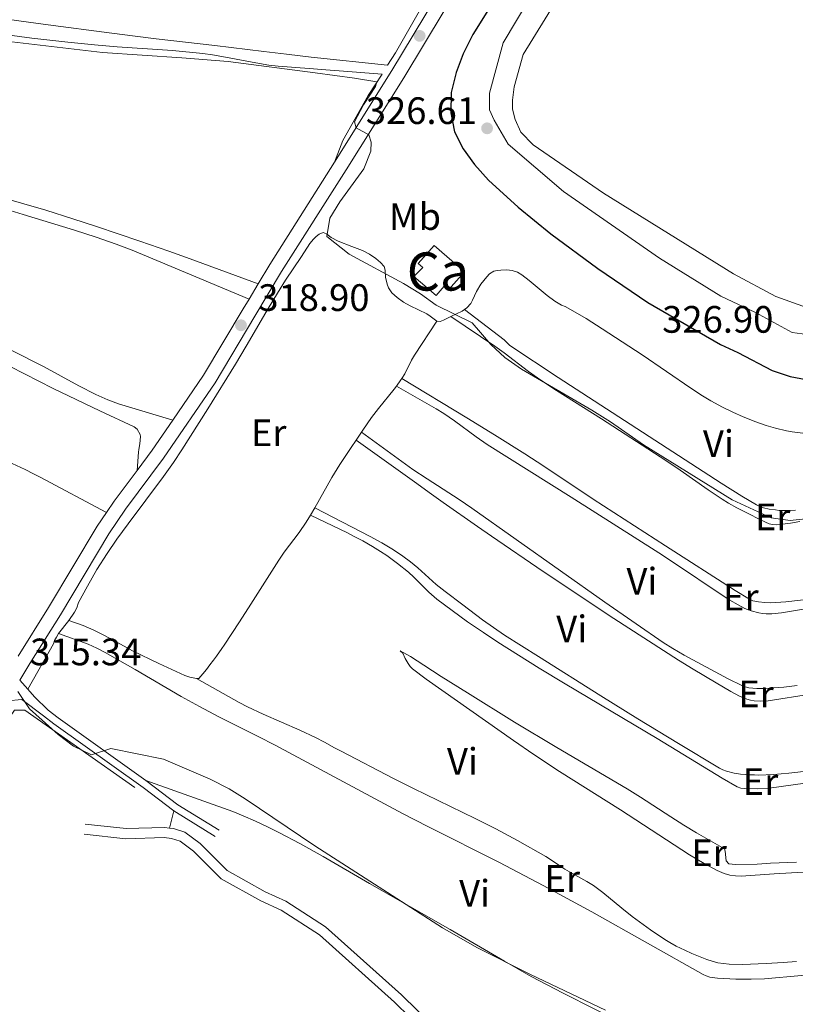
# Model space of a CAD drawing. Units: metres. Extents: x 615599 to 622581, y 4646102 to 4650844.
# Drawn here: x 617254 to 617457, y 4648559 to 4648817 of the extents above; entities that cross this region are included whole.
import ezdxf
from ezdxf.enums import TextEntityAlignment as Align

# ---------------------------------------------------------------- set-up
doc = ezdxf.new("R2010")
doc.units = ezdxf.units.M
doc.header["$MEASUREMENT"] = 0
doc.linetypes.add('DGN Style 2', pattern=[87.3622, 52.41732, -34.94488])
doc.linetypes.add('DGN Style 3', pattern=[122.30708, 87.3622, -34.94488])
for name, color, linetype, lineweight in [('Nivel 12', 7, 'Continuous', 0), ('Nivel 15', 7, 'Continuous', 0), ('Nivel 16', 7, 'Continuous', 0), ('Nivel 20', 7, 'Continuous', 0), ('Nivel 21', 7, 'Continuous', 0), ('Nivel 36', 7, 'Continuous', 0), ('Nivel 37', 7, 'Continuous', 0), ('Nivel 4', 7, 'Continuous', 0), ('Nivel 41', 7, 'Continuous', 0), ('Nivel 48', 7, 'Continuous', 0), ('Nivel 5', 7, 'Continuous', 0), ('Nivel 51', 7, 'Continuous', 0), ('Nivel 52', 7, 'Continuous', 0), ('Nivel 61', 7, 'Continuous', 0), ('Nivel 7', 7, 'Continuous', 0)]:
    doc.layers.add(name, color=color, linetype=linetype, lineweight=lineweight)
doc.styles.add('Style-Arial', font='txt')
doc.styles.add('Style-Arial Narrow', font='txt')

# ---------------------------------------------------------------- blocks, each defined once
blk = doc.blocks.new('5PATER')
at = {"layer": 'Nivel 7', "linetype": 'Continuous', "lineweight": 0}
h = blk.add_hatch(color=51, dxfattribs=at)
edge = h.paths.add_edge_path()
edge.add_ellipse((-0.0008584856986999512, -0.03967064619064331), major_axis=(-10.95721237942168, -11.10700355961717), ratio=0.9994222409660316, start_angle=0, end_angle=360)

msp = doc.modelspace()

# ---------------------------------------------------------------- linework, layer by layer
at = {"layer": 'Nivel 12', "color": 142, "linetype": 'Continuous', "lineweight": 0}
msp.add_polyline3d([(617478.9400000013, 4648740.370000001, 324.78), (617464.1000000015, 4648740.920000002, 324.94), (617459.0199999996, 4648741.98, 325), (617451.9499999993, 4648744.550000001, 325), (617440.8999999985, 4648750.449999999, 325), (617406.8000000007, 4648771.609999999, 325), (617388.3999999985, 4648784.289999999, 325), (617385.120000001, 4648787.59, 325), (617383.6400000006, 4648790.940000001, 325), (617382.9800000004, 4648793.629999999, 325), (617382.9800000004, 4648795.98, 325), (617383.3599999994, 4648799.530000001, 325), (617385.7600000016, 4648808, 325), (617394.7800000012, 4648822.629999999, 325)], dxfattribs=at)
at = {"layer": 'Nivel 15', "color": 1, "linetype": 'Continuous', "lineweight": 0}
msp.add_polyline3d([(617362.4100000001, 4648757.870000001, 321.5), (617370.3299999982, 4648750.98, 321.5), (617366.1999999993, 4648746.289999999, 321.5), (617365.0599999987, 4648747.210000001, 321.5), (617362.8999999985, 4648744.760000002, 321.5), (617357.1000000015, 4648749.739999998, 321.5), (617359.4699999988, 4648752.100000001, 321.8), (617358.2300000004, 4648753.18, 321.65), (617362.4100000001, 4648757.870000001, 321.5)], dxfattribs=at)
at = {"layer": 'Nivel 16', "color": 1, "linetype": 'Continuous', "lineweight": 13}
msp.add_polyline3d([(617228.8299999982, 4648602.710000001, 314.89), (617248.5700000003, 4648630.609999999, 315.02), (617252.4600000009, 4648636.109999999, 315.05), (617255.129999999, 4648636.059999999, 315.02), (617284, 4648615.789999999, 314.73)], dxfattribs=at)
at = {"layer": 'Nivel 20', "color": 7, "linetype": 'DGN Style 2', "lineweight": 0}
for points in [[(617421.4600000009, 4648754.550000001, 326.42), (617396.3500000015, 4648772.059999999, 326.55), (617381.7800000012, 4648784.449999999, 326.99), (617378.120000001, 4648790.73, 326.96), (617376.879999999, 4648793.510000002, 326.83), (617376.9600000009, 4648797.84, 326.71), (617380.4699999988, 4648811.07, 326.64), (617388.4499999993, 4648824.390000001, 326.8), (617404.8399999999, 4648847.580000002, 327.02), (617423.1400000006, 4648866.800000001, 326.71), (617434.1499999985, 4648874.120000001, 326.49), (617438.5799999982, 4648876.289999999, 326.52), (617443.6400000006, 4648876.879999999, 326.52), (617451.3999999985, 4648876.07, 326.45), (617465.129999999, 4648871.890000001, 326.26), (617504.620000001, 4648856.559999999, 326.2), (617530.2699999996, 4648847.41, 326.23), (617555.7300000004, 4648838.859999999, 326.23), (617581.3599999994, 4648833.030000001, 326.33), (617584.1499999985, 4648832.800000001, 326.33), (617602.8099999987, 4648832.899999999, 326.26), (617624.4499999993, 4648833.48, 326.14), (617647.6999999993, 4648834.219999999, 326.23)], [(617660.0300000012, 4648742.260000002, 326.26), (617599.0799999982, 4648739.510000002, 326.52), (617551.3000000007, 4648737.489999998, 326.3), (617516.1499999985, 4648735.629999999, 326.3), (617471.8900000006, 4648733.809999999, 326.52), (617465.5700000003, 4648733.84, 326.52), (617456.2399999984, 4648735.100000001, 326.55), (617446.620000001, 4648740.359999999, 326.71), (617437.5899999999, 4648744.640000001, 326.83), (617421.4600000009, 4648754.550000001, 326.42)]]:
    msp.add_polyline3d(points, dxfattribs=at)
at = {"layer": 'Nivel 21', "color": 7, "linetype": 'DGN Style 3', "lineweight": 0, "extrusion": (0.6764021252020912, -0.4320961817922652, 0.5964671446967054), "elevation": -1590962.047456346, "flags": 128}
msp.add_lwpolyline([(4249942.202296115, 1182694.937567265), (4249948.13067244, 1182695.199204681), (4249979.820739694, 1182695.398547476)], dxfattribs=at)
at = {"layer": 'Nivel 21', "color": 7, "linetype": 'DGN Style 3', "lineweight": 0, "extrusion": (-0.01767113484507796, -0.02932968439017089, 0.9994135783582591), "elevation": -146936.4643143852, "flags": 128}
msp.add_lwpolyline([(-1870316.352584995, 4297932.354729608), (-1870316.352584997, 4297937.027384099)], dxfattribs=at)
at = {"layer": 'Nivel 21', "color": 7, "linetype": 'DGN Style 3', "lineweight": 0, "extrusion": (-0.3732720234544731, 0.2163230123921331, 0.9021487409600462), "elevation": 775491.6924548382, "flags": 128}
msp.add_lwpolyline([(-4331602.303620175, -1620887.526815571), (-4331608.842473563, -1620886.692371842), (-4331618.408943631, -1620885.881107107)], dxfattribs=at)
at = {"layer": 'Nivel 21', "color": 7, "linetype": 'DGN Style 3', "lineweight": 0, "extrusion": (-0.2943266814945273, 0.1540081472936481, 0.9432143420917629), "elevation": 534553.4124185597, "flags": 128}
msp.add_lwpolyline([(-4405074.356253907, -1516872.531477731), (-4405077.942421392, -1516872.079921773), (-4405087.856307633, -1516870.424216606)], dxfattribs=at)
at = {"layer": 'Nivel 21', "color": 7, "linetype": 'DGN Style 3', "lineweight": 0, "extrusion": (0.01467075603946571, -0.01697205110447994, 0.9997483275297527), "elevation": -69526.69163465833, "flags": 128}
msp.add_lwpolyline([(3506971.610129878, 3112428.223186273), (3506971.610129874, 3112425.102913851)], dxfattribs=at)
at = {"layer": 'Nivel 21', "color": 7, "linetype": 'DGN Style 3', "lineweight": 0, "extrusion": (0.2584205451734848, 0.3373587904621949, 0.9052115047490966), "elevation": 1728056.236764787, "flags": 128}
msp.add_lwpolyline([(2336803.596299518, -3680198.378949706), (2336793.043970566, -3680198.402481254), (2336780.456315596, -3680199.814374428)], dxfattribs=at)
at = {"layer": 'Nivel 21', "color": 7, "linetype": 'Continuous', "lineweight": 0, "extrusion": (0.04000599217127687, -0.02464457528783078, 0.9988954727594246), "elevation": -89553.51339788362, "flags": 128}
msp.add_lwpolyline([(4281665.75187166, 1910482.343873963), (4281665.75187166, 1910469.574547434)], dxfattribs=at)
at = {"layer": 'Nivel 21', "color": 7, "linetype": 'DGN Style 3', "lineweight": 0}
for points in [[(617336.3200000003, 4648779.719999999, 319.08), (617351.3599999994, 4648803.760000002, 320.4), (617367.1099999994, 4648829.969999999, 321.2), (617373.620000001, 4648840.129999999, 321.93), (617381.2199999988, 4648850.440000001, 322.41), (617390.2699999996, 4648860.23, 322.87), (617396.370000001, 4648866.18, 323.16), (617409.2300000004, 4648876, 323.79), (617415.5100000016, 4648880.629999999, 323.72), (617418.3000000007, 4648883, 323.82), (617419.4299999997, 4648885.109999999, 324.03), (617418.7899999991, 4648887.469999999, 324.24), (617415.7800000012, 4648890.280000001, 324.41)], [(617293.9200000018, 4648712.140000001, 317.94), (617301.9800000004, 4648723.870000001, 318.46), (617312.3299999982, 4648741.280000001, 318.44), (617313.8900000006, 4648743.870000001, 318.55)], [(617253.3999999985, 4648650.260000002, 315.15), (617261.3599999994, 4648662.960000001, 315.71), (617274.0700000003, 4648684.300000001, 316.34), (617276.5399999991, 4648687.91, 316.53)], [(617255.8999999985, 4648641.620000001, 314.76), (617257.6799999997, 4648639.550000001, 314.7), (617261.2800000012, 4648636.07, 314.68), (617263.8500000015, 4648634.100000001, 314.67), (617286.870000001, 4648617.68, 314.39)], [(617270.9899999984, 4648606.18, 313.78), (617281.7199999988, 4648605.039999999, 313.62), (617291.7199999988, 4648605.330000002, 313.52), (617293.0899999999, 4648605.190000001, 313.52)], [(617293.0899999999, 4648605.190000001, 313.52), (617294.0899999999, 4648605.100000001, 313.52), (617297.0500000007, 4648604.129999999, 313.55), (617301.1000000015, 4648601.109999999, 313.74), (617308.1900000013, 4648594.02, 313.6), (617318.1600000001, 4648588.5, 313.46), (617323.5799999982, 4648585.969999999, 313.52), (617333.9600000009, 4648579.27, 313.39), (617353.8500000015, 4648561.48, 313.28), (617378.5899999999, 4648537.27, 312.59), (617384.370000001, 4648530.539999999, 312.43), (617387.9400000013, 4648527.039999999, 312.34), (617407.129999999, 4648509.149999999, 311.95)]]:
    msp.add_polyline3d(points, dxfattribs=at)
at = {"layer": 'Nivel 21', "color": 7, "linetype": 'Continuous', "lineweight": 0}
for points in [[(617253.8599999994, 4648643.98, 314.83), (617256.4800000004, 4648648.359999999, 315.15), (617264.4499999993, 4648661.07, 315.71), (617277.120000001, 4648682.34, 316.34), (617281.5300000012, 4648688.789999999, 316.68), (617291.4400000013, 4648702.120000001, 317.59), (617305.0399999991, 4648721.920000002, 318.46), (617315.4400000013, 4648739.41, 318.44), (617322.4400000013, 4648751.050000001, 318.92), (617339.3900000006, 4648777.780000001, 319.08), (617354.4499999993, 4648801.870000001, 320.4), (617370.1900000013, 4648828.059999999, 321.2), (617376.6099999994, 4648838.07, 321.93), (617384.0100000016, 4648848.120000001, 322.41), (617392.870000001, 4648857.699999999, 322.87), (617398.75, 4648863.440000001, 323.16), (617411.3999999985, 4648873.100000001, 323.79), (617419.4499999993, 4648879.039999999, 323.7), (617421.6600000001, 4648880.73, 323.86), (617427.8599999994, 4648883.68, 324.17), (617436.5799999982, 4648886.350000001, 324.58)], [(617199.0399999991, 4648560.699999999, 313.64), (617205.4200000018, 4648569.870000001, 313.61), (617214.2899999991, 4648584.670000002, 313.68), (617228.0199999996, 4648605.18, 313.55), (617248.4200000018, 4648635.050000001, 314.23), (617249, 4648635.890000001, 314.25), (617250.5799999982, 4648638.530000001, 314.83), (617254.3500000015, 4648638.870000001, 314.7), (617260.0199999996, 4648634.600000001, 314.68), (617262.6999999993, 4648632.539999999, 314.67), (617286.1600000001, 4648615.82, 314.38), (617294.1600000001, 4648609.690000001, 314.38)], [(617270.7100000009, 4648603.539999999, 313.78), (617281.620000001, 4648602.379999999, 313.62), (617291.629999999, 4648602.670000002, 313.52), (617293.5399999991, 4648602.48, 313.52), (617295.8099999987, 4648601.739999998, 313.55), (617299.3599999994, 4648599.100000001, 313.74), (617306.5799999982, 4648591.879999999, 313.6), (617316.9600000009, 4648586.129999999, 313.46), (617322.3000000007, 4648583.640000001, 313.52), (617332.3399999999, 4648577.16, 313.39), (617352.0399999991, 4648559.539999999, 313.28), (617376.6499999985, 4648535.449999999, 312.59), (617382.4299999997, 4648528.719999999, 312.43), (617401.3900000006, 4648510.899999999, 312.04)]]:
    msp.add_polyline3d(points, dxfattribs=at)
at = {"layer": 'Nivel 36', "color": 92, "linetype": 'Continuous', "lineweight": 0, "extrusion": (-0.06148071098705, 0.0857870385865814, 0.9944147556161219), "elevation": 361162.2861345023, "flags": 128}
msp.add_lwpolyline([(-3209788.928650055, -3399817.196604496), (-3209788.190476637, -3399817.196604496), (-3209785.015477464, -3399817.76509396)], dxfattribs=at)
at = {"layer": 'Nivel 36', "color": 92, "linetype": 'Continuous', "lineweight": 0, "extrusion": (0.4845108676858121, -0.3862243773838332, 0.7849076056510168), "elevation": -1496086.110210533, "flags": 128}
msp.add_lwpolyline([(4019920.021418266, 1895711.35838233), (4019919.524696551, 1895711.293825887), (4019917.536446832, 1895711.180852111)], dxfattribs=at)
at = {"layer": 'Nivel 36', "color": 92, "linetype": 'Continuous', "lineweight": 0, "extrusion": (0.004395870914996995, 0.006427066441236987, 0.9999696841084027), "elevation": 32908.62382179548, "flags": 128}
msp.add_lwpolyline([(617336.040168684, 4648593.495230898), (617334.590094775, 4648591.37518711)], dxfattribs=at)
at = {"layer": 'Nivel 36', "color": 92, "linetype": 'Continuous', "lineweight": 0, "extrusion": (-0.03761479540686433, -0.06280327447396099, 0.9973168382624693), "elevation": -314858.3482502507, "flags": 128}
msp.add_lwpolyline([(-1858987.000653433, 4293767.529154401), (-1858987.000653433, 4293765.343542356)], dxfattribs=at)
at = {"layer": 'Nivel 36', "color": 92, "linetype": 'Continuous', "lineweight": 0, "elevation": 315.01, "flags": 128}
msp.add_lwpolyline([(617266.6499999985, 4648659.620000001), (617264, 4648656.170000002)], dxfattribs=at)
at = {"layer": 'Nivel 36', "color": 92, "linetype": 'Continuous', "lineweight": 0, "extrusion": (-0.0422855749918989, -0.1778365303397617, 0.9831511067096043), "elevation": -852486.1736232096, "flags": 128}
msp.add_lwpolyline([(-474804.1562696751, 4586769.295019872), (-474804.1562696751, 4586764.590288214)], dxfattribs=at)
at = {"layer": 'Nivel 36', "color": 92, "linetype": 'Continuous', "lineweight": 0}
for points in [[(617360.0100000016, 4648821.870000001, 320.53), (617352.3000000007, 4648808.370000001, 320.16), (617350.2199999988, 4648805.140000001, 319.95), (617330.1900000013, 4648807.289999999, 318.79), (617323.7399999984, 4648808.039999999, 318.6), (617317.7800000012, 4648808.780000001, 318.62), (617304.9699999988, 4648810.370000001, 318.86), (617289.5799999982, 4648812.120000001, 319.46), (617283.3500000015, 4648812.859999999, 319.58), (617275.9100000001, 4648813.809999999, 319.47), (617262.5300000012, 4648815.580000002, 319.01), (617256.0899999999, 4648816.449999999, 318.86), (617238.3999999985, 4648818.890000001, 318.76)], [(617223.1900000013, 4648817.309999999, 317.2), (617228.1700000018, 4648816.82, 317.2), (617233.2800000012, 4648816.030000001, 317.2), (617245.5799999982, 4648813.800000001, 317.2), (617250.5500000007, 4648813.100000001, 317.21), (617257, 4648812.280000001, 317.29), (617266.4299999997, 4648811.190000001, 317.5), (617273.3999999985, 4648810.489999998, 317.64), (617279.379999999, 4648810.010000002, 317.78), (617293.8399999999, 4648808.989999998, 318.15), (617301.8299999982, 4648808.239999998, 318.32), (617304.3000000007, 4648807.879999999, 318.33), (617306.7699999996, 4648807.460000001, 318.29), (617316.6099999994, 4648805.580000002, 318.01), (617319.0799999982, 4648805.210000001, 317.96), (617321.5599999987, 4648804.920000002, 317.94), (617329.6700000018, 4648804.300000001, 318.04), (617335.1600000001, 4648803.890000001, 318.31), (617338.6400000006, 4648803.629999999, 318.62), (617348.75, 4648802.830000002, 319.8), (617345.1499999985, 4648797.23, 319.43), (617338.4400000013, 4648785.420000002, 319.3), (617336.3200000003, 4648779.719999999, 319.62)], [(617095.3399999999, 4648781.300000001, 315.3), (617114.8399999999, 4648768.940000001, 314.92), (617118.2699999996, 4648766.890000001, 314.78), (617122.1999999993, 4648764.73, 314.53), (617127.1000000015, 4648762.219999999, 314.15), (617134.7399999984, 4648758.510000002, 313.62), (617139.9400000013, 4648755.960000001, 313.45), (617143.0700000003, 4648754.399999999, 313.48), (617146.1900000013, 4648752.84, 313.6), (617161.3900000006, 4648745.260000002, 314.7), (617164.9699999988, 4648743.489999998, 314.87), (617168.3399999999, 4648741.82, 314.93), (617190.3099999987, 4648730.989999998, 314.86), (617207.8099999987, 4648722.379999999, 314.72), (617221.3599999994, 4648715.68, 314.51), (617238.3200000003, 4648707.120000001, 314.19), (617242.0199999996, 4648705.309999999, 314.04), (617250.6700000018, 4648701.309999999, 313.46), (617252.9400000013, 4648700.25, 313.39), (617255.1900000013, 4648699.170000002, 313.4), (617257.4200000018, 4648698.059999999, 313.53), (617259.1799999997, 4648697.149999999, 313.73), (617276.5399999991, 4648687.91, 316.53)], [(617316.3000000007, 4648747.870000001, 318.71), (617297.5399999991, 4648754.719999999, 319.09), (617292.8399999999, 4648756.41, 319.1), (617285.2800000012, 4648759.030000001, 318.91), (617273.8999999985, 4648762.84, 318.48), (617267.7300000004, 4648764.879999999, 318.35), (617260.6600000001, 4648767.120000001, 318.39), (617243.8500000015, 4648772.010000002, 318.71)], [(617248.9800000004, 4648767.789999999, 316.33), (617254.7199999988, 4648766, 316.28), (617268.1400000006, 4648761.949999999, 315.98), (617273.8599999994, 4648760.109999999, 315.95), (617279.0399999991, 4648758.289999999, 316.04), (617283.2300000004, 4648756.68, 316.24), (617313.8900000006, 4648743.870000001, 318.55)], [(617363.1099999994, 4648738.100000001, 318.32), (617361.379999999, 4648739.41, 318.33), (617360.4600000009, 4648740, 318.32), (617356.120000001, 4648742.100000001, 318.15), (617354.3999999985, 4648743.039999999, 318.07), (617352.7100000009, 4648744.23, 318), (617351.3200000003, 4648745.510000002, 317.96), (617350.4299999997, 4648746.84, 318), (617350.1099999994, 4648747.780000001, 318.08), (617349.6499999985, 4648749.580000002, 318.33), (617349.5899999999, 4648751.460000001, 319.08), (617349.3099999987, 4648752.370000001, 319.4), (617348.379999999, 4648753.43, 319.49), (617347.1499999985, 4648754.5, 319.54), (617345.4400000013, 4648755.649999999, 319.55), (617343.6400000006, 4648756.559999999, 319.5), (617340.879999999, 4648757.649999999, 319.32), (617337.2399999984, 4648759.059999999, 318.95), (617335.379999999, 4648760, 318.7), (617334.1600000001, 4648760.98, 318.42), (617333.3599999994, 4648761.289999999, 318.33), (617332.2800000012, 4648760.890000001, 318.33), (617331.4600000009, 4648760.300000001, 318.31), (617330.75, 4648759.600000001, 318.26), (617329.8200000003, 4648758.420000002, 318.16), (617327.6600000001, 4648755.010000002, 317.95), (617323.4699999988, 4648748.789999999, 318), (617321.3200000003, 4648745.420000002, 317.98), (617318.9100000001, 4648741.399999999, 317.78), (617313.129999999, 4648731.48, 317.1), (617310.3299999982, 4648726.760000002, 316.86), (617303.1400000006, 4648715.050000001, 316.46), (617296.3099999987, 4648704.300000001, 316.08), (617294.0799999982, 4648700.989999998, 315.94), (617291.4699999988, 4648697.330000002, 315.74), (617282.2100000009, 4648684.920000002, 315.13), (617279.2600000016, 4648680.870000001, 315.03), (617276.6999999993, 4648677.16, 315.01), (617274.0300000012, 4648672.93, 315.01), (617271.5300000012, 4648668.600000001, 315.01), (617269.2100000009, 4648664.32, 315.01), (617268.7300000004, 4648662.899999999, 315.01), (617268.1400000006, 4648661.75, 315.01), (617266.6499999985, 4648659.620000001, 315.01)], [(617459.0100000016, 4648708.710000001, 319.24), (617456.2399999984, 4648709.039999999, 318.92), (617454.7800000012, 4648709.300000001, 318.72), (617451.8599999994, 4648709.989999998, 318.7), (617449.4699999988, 4648710.690000001, 318.7), (617446.6799999997, 4648711.670000002, 318.7), (617443.4100000001, 4648712.98, 318.7), (617440.6600000001, 4648714.190000001, 318.7), (617437.9699999988, 4648715.510000002, 318.7), (617434.8999999985, 4648717.18, 318.7), (617432.7600000016, 4648718.489999998, 318.7), (617429.6799999997, 4648720.5, 318.7), (617416.8999999985, 4648729.25, 318.7), (617406.4600000009, 4648736.09, 318.7), (617402.2199999988, 4648738.739999998, 318.7), (617398.7800000012, 4648740.780000001, 318.7), (617396.7199999988, 4648741.949999999, 318.7), (617395.7899999991, 4648742.25, 318.7), (617394.0599999987, 4648743.27, 318.69), (617392.0100000016, 4648744.77, 318.63), (617387.2899999991, 4648748.690000001, 318.41), (617385.3599999994, 4648750.18, 318.35), (617384.25, 4648750.920000002, 318.33), (617382.8299999982, 4648751.34, 318.45), (617382.1600000001, 4648751.440000001, 318.33), (617381.3900000006, 4648751.5, 318.7), (617379.9299999997, 4648751.440000001, 318.7), (617378.9299999997, 4648751.330000002, 318.7), (617378.0700000003, 4648751.16, 318.7), (617376.9200000018, 4648750.449999999, 318.7), (617376.2100000009, 4648749.699999999, 318.7), (617374.6799999997, 4648747.739999998, 318.7), (617373.4699999988, 4648745.879999999, 318.7), (617372.4899999984, 4648743.580000002, 318.7), (617372.0100000016, 4648742.699999999, 318.7), (617370.9600000009, 4648741.550000001, 318.7), (617370.3299999982, 4648741.109999999, 318.7)], [(617457.129999999, 4648688.489999998, 318.49), (617455.1600000001, 4648688.469999999, 318.85), (617452.8500000015, 4648688.460000001, 318.86), (617451.8500000015, 4648688.57, 318.86), (617450.2199999988, 4648688.809999999, 318.86), (617448.75, 4648689.149999999, 318.86), (617447.7899999991, 4648689.460000001, 318.86), (617446.879999999, 4648689.870000001, 318.86), (617443.0899999999, 4648692.149999999, 318.86), (617437.620000001, 4648695.629999999, 318.86), (617394.9400000013, 4648723.32, 318.86), (617382.2800000012, 4648731.649999999, 318.86), (617381.2399999984, 4648732.690000001, 318.57), (617380.7199999988, 4648733.18, 318.49), (617370.3299999982, 4648741.109999999, 318.7)], [(617293.9200000018, 4648712.140000001, 317.94), (617279.7300000004, 4648716.399999999, 317.12), (617276.9299999997, 4648717.449999999, 317), (617273.7399999984, 4648718.859999999, 316.91), (617269.2699999996, 4648721.140000001, 316.84), (617259.9899999984, 4648726.16, 316.83), (617234.5, 4648739.02, 316.83)], [(617363.1099999994, 4648738.100000001, 318.32), (617357.2300000004, 4648729.109999999, 318.31), (617356.4899999984, 4648727.809999999, 318.22), (617354.6900000013, 4648724.25, 317.78), (617353.9499999993, 4648723.07, 317.7)], [(617366.8200000003, 4648739.289999999, 318.64), (617364.8999999985, 4648738.350000001, 318.4), (617364, 4648738.010000002, 318.33), (617363.1099999994, 4648738.100000001, 318.32)], [(617366.8200000003, 4648739.289999999, 318.64), (617378.3599999994, 4648731.550000001, 318.61), (617380.7699999996, 4648729.77, 318.5), (617387.1000000015, 4648724.879999999, 318.04), (617390.3500000015, 4648722.559999999, 317.91), (617394.5, 4648719.879999999, 317.9), (617406.2399999984, 4648712.48, 317.9), (617423.1600000001, 4648701.510000002, 317.9), (617426.8900000006, 4648698.989999998, 317.96), (617434.2600000016, 4648693.850000001, 318.19), (617437.8900000006, 4648691.41, 318.28), (617439.5899999999, 4648690.359999999, 318.25), (617441.7600000016, 4648689.129999999, 318.16), (617444.8599999994, 4648687.52, 317.99), (617447.5599999987, 4648686.18, 317.9), (617449.2800000012, 4648685.34, 317.94), (617450.1900000013, 4648684.960000001, 318.13), (617451.0799999982, 4648684.73, 318.27), (617452.0700000003, 4648684.68, 318.3), (617453.0799999982, 4648684.75, 318.28), (617455.120000001, 4648684.989999998, 317.95), (617455.7800000012, 4648685.100000001, 317.9), (617458.2399999984, 4648685.550000001, 317.95)], [(617247.4299999997, 4648728.09, 315.06), (617262.5799999982, 4648720.370000001, 315.06), (617274.7800000012, 4648714.550000001, 315.07), (617283.75, 4648710.379999999, 315.43), (617284.5700000003, 4648709.75, 315.44), (617285.3599999994, 4648708.359999999, 315.42), (617285.4800000004, 4648707.859999999, 315.42), (617285.3000000007, 4648705.920000002, 315.46), (617285.0199999996, 4648704.440000001, 315.62), (617284.9400000013, 4648703.73, 315.8), (617284.5599999987, 4648698.949999999, 317.23)], [(617462.2800000012, 4648665.34, 318.05), (617454.5500000007, 4648664.460000001, 318.05), (617450.5599999987, 4648664.219999999, 318.05), (617449.0599999987, 4648664.27, 318.05), (617447.4299999997, 4648664.440000001, 318.05), (617445.9499999993, 4648664.780000001, 318.05), (617445.0300000012, 4648665.18, 318.05), (617441.3399999999, 4648667.440000001, 318.05), (617423.0399999991, 4648679.149999999, 318.05), (617404.0700000003, 4648691.399999999, 318.05), (617391.1999999993, 4648700.039999999, 318.05), (617386.1799999997, 4648703.32, 318.05), (617378.1900000013, 4648708.300000001, 318.1), (617370.9400000013, 4648712.739999998, 318.1), (617353.9499999993, 4648723.07, 317.68)], [(617352.5100000016, 4648721.039999999, 317.59), (617351.9100000001, 4648720.23, 317.55), (617347.8399999999, 4648715.16, 317.38), (617346.0199999996, 4648712.77, 317.32), (617343.7399999984, 4648709.5, 317.3), (617343.3999999985, 4648708.989999998, 317.31)], [(617467.1600000001, 4648663.870000001, 318.22), (617453.4299999997, 4648661.620000001, 317.85), (617450.9400000013, 4648661.379999999, 317.85), (617449.4600000009, 4648661.350000001, 317.85), (617448.4600000009, 4648661.41, 317.85), (617447.4699999988, 4648661.59, 317.85), (617445.5300000012, 4648662.129999999, 317.85), (617443.8399999999, 4648662.739999998, 317.85), (617442.0599999987, 4648663.670000002, 317.79), (617439.9200000018, 4648664.949999999, 317.62), (617437.4100000001, 4648666.59, 317.48), (617425.9299999997, 4648674.280000001, 317.48), (617421.3299999982, 4648677.300000001, 317.48), (617398.2899999991, 4648691.879999999, 317.48), (617376.2699999996, 4648705.690000001, 317.48), (617373.4100000001, 4648707.699999999, 317.48), (617367.7899999991, 4648711.899999999, 317.46), (617364.9200000018, 4648713.890000001, 317.47), (617362.9299999997, 4648715.100000001, 317.48), (617352.5100000016, 4648721.039999999, 317.59)], [(617457.5100000016, 4648642.559999999, 317.24), (617454.0300000012, 4648642.120000001, 317.24), (617448.9400000013, 4648641.739999998, 317.24), (617446.9400000013, 4648641.739999998, 317.24), (617444.8900000006, 4648641.920000002, 317.24), (617443.9200000018, 4648642.18, 317.24), (617443.0899999999, 4648642.52, 317.24), (617439.5, 4648644.280000001, 317.24), (617427.9800000004, 4648650.5, 317.24), (617424.9600000009, 4648652.260000002, 317.24), (617422.4299999997, 4648653.859999999, 317.24), (617415.3200000003, 4648658.699999999, 317.24), (617407.1099999994, 4648664.399999999, 317.24), (617372.2800000012, 4648689.050000001, 317.24), (617368.9600000009, 4648691.280000001, 317.24), (617360.5399999991, 4648696.690000001, 317.22), (617356.8099999987, 4648699.199999999, 317.23), (617343.3999999985, 4648708.989999998, 317.31)], [(617341.9499999993, 4648706.870000001, 317.33), (617340.6400000006, 4648704.960000001, 317.35), (617337.6999999993, 4648700.460000001, 317.32), (617335.620000001, 4648697.050000001, 317.09), (617331.1000000015, 4648689.09, 316.18)], [(617341.9499999993, 4648706.870000001, 317.33), (617357.8599999994, 4648695.48, 315.82), (617361.1099999994, 4648693.16, 315.68), (617364.7800000012, 4648690.559999999, 315.78), (617373.7800000012, 4648684.239999998, 316.44), (617377.4800000004, 4648681.670000002, 316.59), (617390.9899999984, 4648672.449999999, 316.59), (617409.5399999991, 4648660.129999999, 316.59), (617426.4800000004, 4648649.170000002, 316.58), (617430.3000000007, 4648646.800000001, 316.49), (617436.3000000007, 4648643.219999999, 316.28), (617440.2100000009, 4648640.940000001, 316.22), (617442.4499999993, 4648639.75, 316.22), (617444.3200000003, 4648638.989999998, 316.22), (617445.2800000012, 4648638.710000001, 316.22), (617446.25, 4648638.52, 316.22), (617447.9499999993, 4648638.399999999, 316.22), (617449.9499999993, 4648638.530000001, 316.22), (617461.0799999982, 4648640.309999999, 316.22)], [(617460.7800000012, 4648620.199999999, 315.9), (617455.379999999, 4648619.580000002, 315.83), (617451.3900000006, 4648619.239999998, 315.67), (617447.3999999985, 4648619.080000002, 315.52), (617446.3999999985, 4648619.09, 315.59), (617444.9200000018, 4648619.16, 315.84), (617444.0799999982, 4648619.199999999, 315.89), (617442.7199999988, 4648619.300000001, 315.2), (617441.0199999996, 4648619.559999999, 315.23), (617439.0599999987, 4648620.09, 315.39), (617438.1099999994, 4648620.460000001, 315.46), (617437.1900000013, 4648620.899999999, 315.51), (617426.4699999988, 4648627.300000001, 315.8), (617415.8200000003, 4648633.82, 316.07), (617406.0700000003, 4648639.879999999, 316.24), (617389.7300000004, 4648650.109999999, 316.25), (617380.8399999999, 4648655.780000001, 316.27), (617377.9400000013, 4648657.75, 316.32), (617375.1000000015, 4648659.780000001, 316.4), (617369.8900000006, 4648663.68, 316.56), (617365.3099999987, 4648667.18, 316.63), (617362.9800000004, 4648669.059999999, 316.59), (617358.120000001, 4648673.379999999, 316.37), (617356.1999999993, 4648674.98, 316.3), (617354.2300000004, 4648676.469999999, 316.26), (617351.7300000004, 4648678.140000001, 316.26), (617348.7300000004, 4648679.960000001, 316.27), (617345.6700000018, 4648681.649999999, 316.27), (617331.1000000015, 4648689.09, 316.18)], [(617329.9800000004, 4648687.219999999, 316.02), (617328.879999999, 4648685.399999999, 315.87), (617327.0399999991, 4648682.68, 315.77), (617323.129999999, 4648677.48, 315.58), (617321.6799999997, 4648675.449999999, 315.51), (617314.3900000006, 4648663.879999999, 315.08), (617311.3999999985, 4648659.260000002, 315.03), (617307.3500000015, 4648653.120000001, 315.1), (617306.7800000012, 4648652.289999999, 315.16), (617305.3399999999, 4648650.27, 315.45), (617304.5599999987, 4648649.18, 315.5), (617303.6600000001, 4648647.960000001, 315.4), (617302.7399999984, 4648646.77, 315.17), (617301.8099999987, 4648645.620000001, 314.84), (617300.7300000004, 4648644.379999999, 314.37), (617300.129999999, 4648644.420000002, 314)], [(617329.9800000004, 4648687.219999999, 316.02), (617339.6900000013, 4648682.539999999, 316.02), (617341.4800000004, 4648681.649999999, 315.98), (617343.6799999997, 4648680.460000001, 315.86), (617346.2699999996, 4648678.949999999, 315.7), (617348.3299999982, 4648677.699999999, 315.65), (617350.0100000016, 4648676.609999999, 315.65), (617352.8399999999, 4648674.550000001, 315.65), (617355.6499999985, 4648672.280000001, 315.65), (617357.120000001, 4648670.920000002, 315.65), (617361.0100000016, 4648667.030000001, 315.65), (617363.1600000001, 4648665.199999999, 315.65), (617367.1499999985, 4648662.170000002, 315.58), (617371.1900000013, 4648659.239999998, 315.46), (617375.3099999987, 4648656.399999999, 315.34), (617379.0700000003, 4648653.93, 315.28), (617389.9200000018, 4648647.120000001, 315.28), (617396.75, 4648642.960000001, 315.28), (617420.8900000006, 4648628.649999999, 315.27), (617437.9299999997, 4648618.280000001, 314.94), (617441.8599999994, 4648615.989999998, 314.91), (617442.8099999987, 4648615.66, 314.91), (617443.8200000003, 4648615.559999999, 314.91), (617447.1900000013, 4648615.5, 314.91), (617450.1900000013, 4648615.649999999, 314.91), (617468.4600000009, 4648618.129999999, 314.9)], [(617300.129999999, 4648644.420000002, 314), (617298.3999999985, 4648644.77, 313.98), (617297.0899999999, 4648645.190000001, 314), (617290.2800000012, 4648648.330000002, 314.18), (617283.3500000015, 4648651.670000002, 314.39), (617281.1400000006, 4648652.830000002, 314.51), (617275.870000001, 4648655.73, 314.93), (617273.1999999993, 4648657.080000002, 315.08), (617270.4499999993, 4648658.260000002, 315.12), (617266.6499999985, 4648659.620000001, 315.01)], [(617264, 4648656.170000002, 315.01), (617263.3999999985, 4648655.260000002, 315.01), (617262.9200000018, 4648654.359999999, 315.01), (617262.620000001, 4648653.449999999, 314.71), (617255.8999999985, 4648641.620000001, 314.76)], [(617468.3900000006, 4648567.399999999, 314.34), (617448.9699999988, 4648565.68, 314.35), (617445.4699999988, 4648565.52, 314.24), (617441.4699999988, 4648565.59, 314.05), (617436.6600000001, 4648565.82, 313.99), (617434.6600000001, 4648566.120000001, 313.99), (617433.6999999993, 4648566.420000002, 313.99), (617432.879999999, 4648566.800000001, 313.99), (617403.75, 4648583.210000001, 313.99), (617391, 4648590.109999999, 313.99), (617379.5399999991, 4648596.109999999, 313.99), (617360.8000000007, 4648605.59, 313.99), (617354.1400000006, 4648609.030000001, 313.99), (617320.7399999984, 4648626.91, 313.98), (617316.2899999991, 4648629.199999999, 313.93), (617306.0199999996, 4648634.370000001, 313.69), (617300.9400000013, 4648637.02, 313.61), (617296.1400000006, 4648639.699999999, 313.58), (617284.0399999991, 4648646.699999999, 313.62), (617276.1999999993, 4648651.219999999, 313.55), (617273.9800000004, 4648652.359999999, 313.64), (617271.7100000009, 4648653.359999999, 313.85), (617264, 4648656.170000002, 315.01)], [(617457.3999999985, 4648596.23, 315.21), (617450.5399999991, 4648595.98, 315.21), (617449.5399999991, 4648595.920000002, 315.27), (617447.0599999987, 4648595.719999999, 315.56), (617441.4200000018, 4648595.640000001, 315.58), (617439.6799999997, 4648595.77, 315.58), (617438.9499999993, 4648596.559999999, 315.58), (617438.6799999997, 4648599.09, 315.58), (617438.5199999996, 4648599.699999999, 315.58), (617431.2100000009, 4648603.940000001, 315.58), (617427.8500000015, 4648605.940000001, 315.59), (617424.4699999988, 4648608.080000002, 315.66), (617416.5199999996, 4648613.280000001, 315.88), (617412.9800000004, 4648615.469999999, 315.94), (617403.0599999987, 4648621.280000001, 315.99), (617394.5799999982, 4648626.260000002, 315.94), (617383.4600000009, 4648632.98, 315.7), (617371.120000001, 4648640.59, 315.35), (617364.2300000004, 4648644.920000002, 315.2), (617359.7199999988, 4648647.920000002, 315.16), (617356.2199999988, 4648650.120000001, 314.94), (617353.5199999996, 4648651.620000001, 314.84), (617354.2199999988, 4648651.010000002, 314.84), (617354.8599999994, 4648649.649999999, 314.82), (617355.5799999982, 4648648.309999999, 314.64), (617356.1600000001, 4648647.5, 314.51), (617356.7399999984, 4648646.949999999, 314.47), (617360.3500000015, 4648644.239999998, 314.47), (617364.4100000001, 4648641.32, 314.47), (617383.1799999997, 4648628.129999999, 314.47), (617388.5300000012, 4648624.440000001, 314.47), (617395.3000000007, 4648619.989999998, 314.47), (617411.2699999996, 4648609.969999999, 314.47), (617429.3299999982, 4648598.149999999, 314.44), (617433.1600000001, 4648595.870000001, 314.27), (617436.5700000003, 4648594.039999999, 314.1), (617438.4600000009, 4648593.25, 313.98), (617439.9200000018, 4648592.84, 313.87), (617441.4100000001, 4648592.609999999, 313.78), (617442.8999999985, 4648592.559999999, 313.73), (617451.5, 4648593.210000001, 313.73), (617474.2399999984, 4648594.510000002, 313.73)], [(617300.129999999, 4648644.420000002, 314), (617311.3000000007, 4648638.120000001, 314), (617313.5100000016, 4648636.960000001, 313.98), (617317.5700000003, 4648635.030000001, 313.92), (617327.2300000004, 4648630.859999999, 313.7), (617331.3000000007, 4648628.960000001, 313.64), (617333.6799999997, 4648627.73, 313.64), (617336.2699999996, 4648626.239999998, 313.95), (617338.0100000016, 4648625.309999999, 313.99), (617351.7600000016, 4648618.16, 313.63), (617357.0199999996, 4648615.539999999, 313.63), (617373.1999999993, 4648607.66, 313.63), (617378.5500000007, 4648604.940000001, 313.63), (617384.2899999991, 4648601.890000001, 313.63), (617391.6700000018, 4648597.73, 313.64), (617392.9299999997, 4648596.920000002, 313.78), (617395.3900000006, 4648595.239999998, 314.22), (617396.629999999, 4648594.420000002, 314.36), (617398.4899999984, 4648593.330000002, 314.39), (617402.4499999993, 4648591.16, 314.34), (617404.1499999985, 4648590.120000001, 314.35), (617406.620000001, 4648588.300000001, 314.45), (617411.620000001, 4648584.140000001, 314.69), (617414.3299999982, 4648582.030000001, 314.77), (617419.1499999985, 4648578.469999999, 314.79), (617422.8599999994, 4648575.93, 314.7), (617424.1400000006, 4648575.16, 314.6), (617425.879999999, 4648574.210000001, 314.42), (617428.120000001, 4648573.129999999, 314.18), (617429.9499999993, 4648572.309999999, 314.04), (617433.8500000015, 4648570.719999999, 314), (617435.2800000012, 4648570.25, 314), (617436.7300000004, 4648569.879999999, 314), (617438.2100000009, 4648569.640000001, 314), (617439.75, 4648569.510000002, 314), (617443.25, 4648569.43, 314), (617449.3900000006, 4648569.68, 313.92), (617453.879999999, 4648569.91, 313.77), (617457.370000001, 4648570.16, 313.66)], [(617286.870000001, 4648617.68, 314.39), (617309.620000001, 4648609.530000001, 313.55), (617312.3900000006, 4648608.399999999, 313.46), (617315.5899999999, 4648607, 313.36), (617318.7600000016, 4648605.510000002, 313.28), (617321.879999999, 4648603.949999999, 313.2), (617327.1900000013, 4648601.129999999, 313.09), (617333.3099999987, 4648597.68, 313), (617345.4600000009, 4648590.629999999, 312.92), (617366.620000001, 4648578.600000001, 312.92), (617380.8399999999, 4648570.25, 312.92), (617387.8500000015, 4648566.289999999, 312.91), (617396.2600000016, 4648561.859999999, 312.84), (617412.7899999991, 4648553.539999999, 312.61)]]:
    msp.add_polyline3d(points, dxfattribs=at)
at = {"layer": 'Nivel 4', "color": 30, "linetype": 'Continuous', "lineweight": 30, "elevation": 325, "flags": 128}
msp.add_lwpolyline([(617395.4899999984, 4648850.02), (617372.5500000007, 4648813.23), (617370.0399999991, 4648808.129999999), (617368.1999999993, 4648803.27), (617366.8299999982, 4648797.969999999), (617366.75, 4648792.649999999), (617367.7899999991, 4648787.719999999), (617369.9800000004, 4648783.23), (617372.9800000004, 4648779.129999999), (617376.6799999997, 4648775.02), (617384.4499999993, 4648767.93), (617392.9699999988, 4648760.98), (617405.2699999996, 4648751.899999999), (617418.379999999, 4648743), (617437.4400000013, 4648731.93), (617442, 4648729.879999999), (617450.9800000004, 4648725.109999999), (617455.7300000004, 4648723.539999999), (617466.4800000004, 4648721.57)], dxfattribs=at)
at = {"layer": 'Nivel 5', "color": 30, "linetype": 'Continuous', "lineweight": 0, "flags": 128}
for points, elevation in [([(617250.2800000012, 4648811.5), (617275.4600000009, 4648808.52), (617296.2899999991, 4648807.140000001), (617308.3900000006, 4648806.140000001), (617331.1999999993, 4648803.170000002), (617341.5100000016, 4648801.780000001), (617347.379999999, 4648800.84), (617347.0199999996, 4648799.600000001), (617343.879999999, 4648794.82), (617341.5300000012, 4648790.300000001), (617341.9800000004, 4648788.75), (617345.3099999987, 4648786.899999999), (617345.8900000006, 4648784.98), (617345.8200000003, 4648782.670000002), (617344.0100000016, 4648778), (617337.6900000013, 4648769.350000001), (617335.0599999987, 4648765.030000001), (617334.3299999982, 4648760.23), (617340.1600000001, 4648755.600000001), (617354.379999999, 4648747.940000001), (617358.870000001, 4648745.23), (617362.9499999993, 4648742.27), (617372.3399999999, 4648737.59), (617377.2800000012, 4648731.960000001), (617380.9400000013, 4648728.57), (617385.2899999991, 4648725.469999999), (617403.7600000016, 4648714.719999999), (617408.620000001, 4648711.690000001), (617417.2600000016, 4648705.620000001), (617440.5100000016, 4648691.260000002), (617450.7199999988, 4648686.469999999), (617455.6799999997, 4648685.82), (617461.3399999999, 4648686.379999999)], 320), ([(617253.2899999991, 4648640.989999998), (617256.3200000003, 4648636.449999999), (617263.870000001, 4648629.739999998), (617267.9200000018, 4648626.670000002), (617272.629999999, 4648624.359999999), (617277.6499999985, 4648626), (617291.5, 4648623.239999998), (617303.7300000004, 4648618.030000001), (617308.6700000018, 4648615.489999998), (617312.9200000018, 4648612.859999999), (617331.1400000006, 4648600.510000002), (617364.629999999, 4648579.059999999), (617373.5799999982, 4648573.899999999), (617387.6900000013, 4648566.809999999), (617407.3599999994, 4648557.449999999)], 315)]:
    msp.add_lwpolyline(points, dxfattribs=dict(at, elevation=elevation))
at = {"layer": 'Nivel 51', "color": 142, "linetype": 'Continuous', "lineweight": 0, "elevation": 325, "flags": 128}
msp.add_lwpolyline([(617394.7800000012, 4648822.629999999), (617385.7600000016, 4648808), (617383.3599999994, 4648799.530000001), (617382.9800000004, 4648795.98), (617382.9800000004, 4648793.629999999), (617383.6400000006, 4648790.940000001), (617385.120000001, 4648787.59), (617388.3999999985, 4648784.289999999), (617406.8000000007, 4648771.609999999), (617440.8999999985, 4648750.449999999), (617451.9499999993, 4648744.550000001), (617459.0199999996, 4648741.98), (617464.1000000015, 4648740.920000002), (617478.9400000013, 4648740.370000001), (617517.870000001, 4648741.789999999), (617531.9899999984, 4648742.300000001), (617547.1400000006, 4648743.059999999), (617576.8299999982, 4648744.539999999), (617660.120000001, 4648747.830000002)], dxfattribs=at)
at = {"layer": 'Nivel 52', "color": 1, "linetype": 'Continuous', "lineweight": 0}
msp.add_polyline3d([(617362.4100000001, 4648757.870000001, 321.5), (617358.2300000004, 4648753.18, 321.65), (617359.4699999988, 4648752.100000001, 321.8), (617357.1000000015, 4648749.739999998, 321.5), (617362.8999999985, 4648744.760000002, 321.5), (617365.0599999987, 4648747.210000001, 321.5), (617366.1999999993, 4648746.289999999, 321.5), (617370.3299999982, 4648750.98, 321.5)], close=True, dxfattribs=at)
at = {"layer": 'Nivel 61', "color": 7, "linetype": 'Continuous', "lineweight": 0}
msp.add_3dface([(615674.870000001, 4646101.879999999), (615599.4800000004, 4650728.100000001), (622501.2899999991, 4650844.02), (622581.3299999982, 4646217.77)], dxfattribs=at)

# ---------------------------------------------------------------- block references
at = {"layer": 'Nivel 7', "color": 51, "linetype": 'Continuous', "lineweight": 0, "xscale": 0.1000009313241567, "yscale": 0.1000009313241567, "zscale": 0.1000009313241567}
for p in [(617358.6099999994, 4648812.859999999, 321.56), (617376.2899999991, 4648788.620000001, 326.61), (617311.7899999991, 4648736.989999998, 318.9)]:
    msp.add_blockref('5PATER', p, dxfattribs=at)

# ---------------------------------------------------------------- texts
at = {"layer": 'Nivel 37', "color": 92, "linetype": 'Continuous', "lineweight": 0, "style": 'Style-Arial Narrow'}
for s, p in [('Mb', (617357.3848305829, 4648765.479979999, 321.75)), ('Er', (617319.0408149995, 4648708.819979999, 316.86)), ('Vi', (617436.9145007879, 4648705.969979998, 318.78)), ('Er', (617451.1208149977, 4648686.759980001, 319.83)), ('Vi', (617416.8645007908, 4648669.879979998, 317.37)), ('Er', (617442.7908149995, 4648665.729979999, 317.99)), ('Vi', (617398.4645007886, 4648657.379979998, 316.44)), ('Er', (617446.7608149983, 4648640.339979999, 316.8)), ('Vi', (617369.824500788, 4648622.649979997, 314.06)), ('Er', (617447.940814998, 4648617.339979999, 315.22)), ('Er', (617434.4608149976, 4648598.68998, 314.94)), ('Er', (617395.9808149971, 4648591.949979998, 314.24)), ('Vi', (617373.0145007893, 4648588.069979999, 313.56))]:
    msp.add_text(s, height=6.99996, dxfattribs=at).set_placement(p, align=Align.MIDDLE_CENTER)
at = {"layer": 'Nivel 41', "color": 7, "linetype": 'Continuous', "lineweight": 0, "style": 'Style-Arial'}
for s, p in [('326.61', (617344.4899999984, 4648789.75, 326.61)), ('318.90', (617316.3200000003, 4648740.739999998, 318.9)), ('326.90', (617422.1700000018, 4648735.030000001, 326.9)), ('315.34', (617256.5300000012, 4648647.850000001, 315.34))]:
    msp.add_text(s, height=6.99996, dxfattribs=at).set_placement(p)
at = {"layer": 'Nivel 48', "color": 1, "linetype": 'Continuous', "lineweight": 0, "style": 'Style-Arial Narrow'}
msp.add_text('Ca', height=9.99996, dxfattribs=at).set_placement((617363.4233316034, 4648751.079980001, 320.02), align=Align.MIDDLE_CENTER)

doc.saveas('drawing.dxf')
